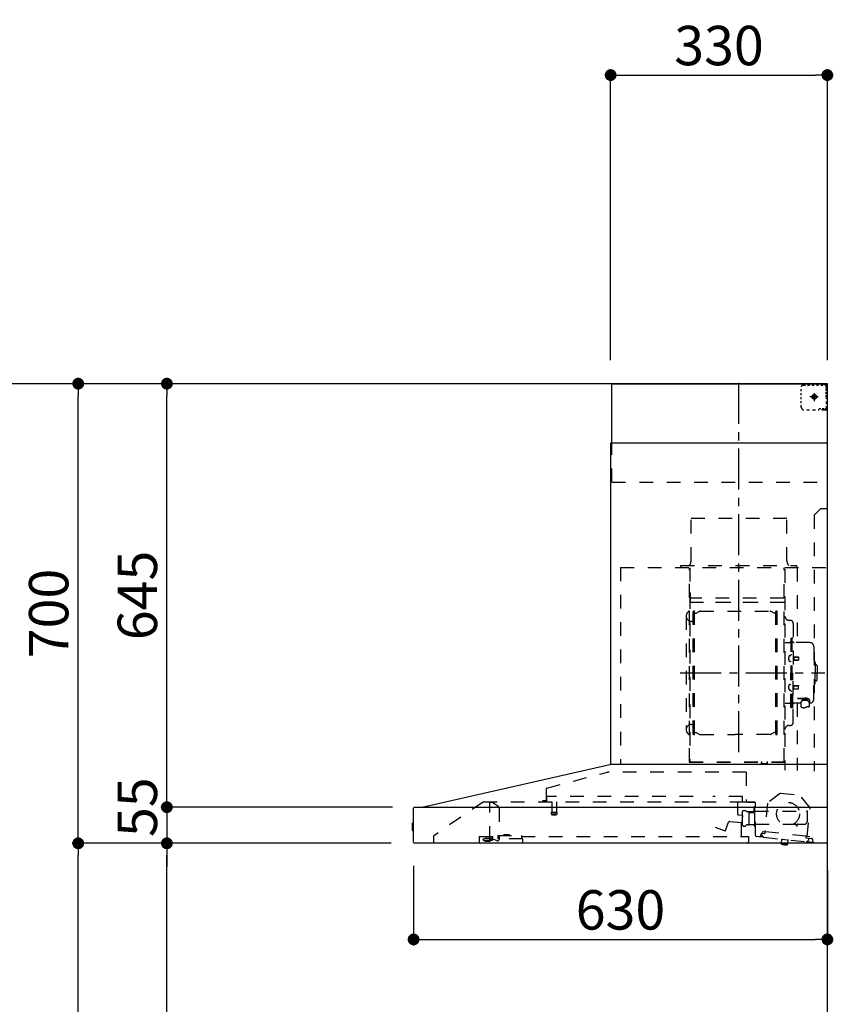
# Model space of a CAD drawing. Extents: x 28111 to 54233, y 210 to 8610.
# Drawn here: x 37478 to 38717, y 3509 to 5009 of the extents above; entities that cross this region are included whole.
import ezdxf

# ---------------------------------------------------------------- set-up
doc = ezdxf.new("R2010")
doc.units = 0
doc.header["$LTSCALE"] = 50
doc.header["$MEASUREMENT"] = 0
doc.linetypes.add('CENTER', pattern=[2, 1.25, -0.25, 0.25, -0.25])
doc.linetypes.add('STYLE_03', pattern=[0.416641, 0.208282, -0.208359])
doc.layers.get('0').update_dxf_attribs({"linetype": 'CONTINUOUS'})
for name, color, linetype in [('111-壁仕上', 3, 'CONTINUOUS'), ('150-機器', 8, 'CONTINUOUS'), ('166-寸法B', 11, 'CONTINUOUS')]:
    doc.layers.add(name, color=color, linetype=linetype)
doc.styles.add('KH001', font='txt')
doc.dimstyles.new('KH1xx030', dxfattribs={"dimscale": 30, "dimtxt": 2, "dimasz": 0.6, "dimexe": 0.3, "dimexo": 1.2, "dimgap": 0.5, "dimtad": 3, "dimdec": 1, "dimdsep": 46, "dimlunit": 6, "dimtxsty": 'KH001', "dimblk": 'DOT', "dimcen": 1, "dimdle": 1, "dimclrd": 256, "dimclre": 256, "dimclrt": 256, "dimadec": 0, "dimazin": 0, "dimtfac": 1, "dimtdec": 1, "dimtix": 1, "dimtmove": 2, "dimatfit": 3, "dimldrblk": 'CLOSEDBLANK', "dimfxl": 1, "dimtolj": 1, "dimtzin": 0, "dimlwd": -1, "dimlwe": -1, "dimarcsym": 0})

# ---------------------------------------------------------------- blocks, each defined once
blk = doc.blocks.new('_Dot')
at = {"color": 0, "linetype": 'ByBlock', "lineweight": -2}
blk.add_line((-0.5, 0), (-1, 0), dxfattribs=at)
at = {"color": 0, "linetype": 'ByBlock', "const_width": 0.5}
blk.add_lwpolyline([(-0.25, 0, 1), (0.25, 0, 1)], format="xyb", close=True, dxfattribs=at)
blk = doc.blocks.new('*D275')
at = {"layer": '166-寸法B', "transparency": 16777216}
for p, q in [((38077.8, 3720.4), (38077.8, 3599.3)), ((38707.8, 3713.7), (38707.8, 3599.3)), ((38095.8, 3608.3), (38689.8, 3608.3))]:
    blk.add_line(p, q, dxfattribs=at)
at = {"layer": '166-寸法B', "transparency": 16777216, "xscale": 18, "yscale": 18, "zscale": 18, "rotation": 180}
blk.add_blockref('_Dot', (38077.8, 3608.3), dxfattribs=at)
at = {"layer": '166-寸法B', "transparency": 16777216, "xscale": 18, "yscale": 18, "zscale": 18}
blk.add_blockref('_Dot', (38707.8, 3608.3), dxfattribs=at)
at = {"layer": '166-寸法B', "transparency": 16777216, "insert": (38392.8, 3653.3), "char_height": 60, "attachment_point": 5, "style": 'KH001'}
blk.add_mtext('\\A1;630', dxfattribs=at)
blk = doc.blocks.new('_ClosedBlank')
at = {"color": 0, "linetype": 'ByBlock', "lineweight": -2}
for p, q in [((-1, 0.167), (0, 0)), ((-1, 0.167), (-1, -0.167)), ((0, 0), (-1, -0.167))]:
    blk.add_line(p, q, dxfattribs=at)
blk = doc.blocks.new('*D279')
at = {"layer": '166-寸法B', "transparency": 16777216}
for p, q in [((38377.8, 4490.7), (38377.8, 4933.7)), ((38707.8, 4490.7), (38707.8, 4933.7)), ((38395.8, 4924.7), (38689.8, 4924.7))]:
    blk.add_line(p, q, dxfattribs=at)
at = {"layer": '166-寸法B', "transparency": 16777216, "xscale": 18, "yscale": 18, "zscale": 18, "rotation": 180}
blk.add_blockref('_Dot', (38377.8, 4924.7), dxfattribs=at)
at = {"layer": '166-寸法B', "transparency": 16777216, "xscale": 18, "yscale": 18, "zscale": 18}
blk.add_blockref('_Dot', (38707.8, 4924.7), dxfattribs=at)
at = {"layer": '166-寸法B', "transparency": 16777216, "insert": (38542.8, 4969.7), "char_height": 60, "attachment_point": 5, "style": 'KH001'}
blk.add_mtext('\\A1;330', dxfattribs=at)
blk = doc.blocks.new('*D281')
at = {"layer": '166-寸法B', "transparency": 16777216}
for p, q in [((38043.5, 3754.7), (37693.1, 3754.7)), ((37702.1, 2932.7), (37702.1, 3736.7)), ((38021.8, 2914.7), (37693.1, 2914.7))]:
    blk.add_line(p, q, dxfattribs=at)
at = {"layer": '166-寸法B', "transparency": 16777216, "xscale": 18, "yscale": 18, "zscale": 18}
for p, rotation in [((37702.1, 3754.7), 90), ((37702.1, 2914.7), 270)]:
    blk.add_blockref('_Dot', p, dxfattribs=dict(at, rotation=rotation))
at = {"layer": '166-寸法B', "transparency": 16777216, "insert": (37652, 3334.7), "char_height": 60, "attachment_point": 5, "rotation": 90, "style": 'KH001'}
blk.add_mtext('\\A1;840(790)', dxfattribs=at)
blk = doc.blocks.new('*D282')
at = {"layer": '166-寸法B', "transparency": 16777216}
for p, q in [((38006.4, 4454.7), (37558.1, 4454.7)), ((37567.1, 3772.7), (37567.1, 4436.7)), ((38043.5, 3754.7), (37558.1, 3754.7))]:
    blk.add_line(p, q, dxfattribs=at)
at = {"layer": '166-寸法B', "transparency": 16777216, "xscale": 18, "yscale": 18, "zscale": 18}
for p, rotation in [((37567.1, 4454.7), 90), ((37567.1, 3754.7), 270)]:
    blk.add_blockref('_Dot', p, dxfattribs=dict(at, rotation=rotation))
at = {"layer": '166-寸法B', "transparency": 16777216, "insert": (37522.1, 4104.7), "char_height": 60, "attachment_point": 5, "rotation": 90, "style": 'KH001'}
blk.add_mtext('\\A1;700', dxfattribs=at)
blk = doc.blocks.new('*D283')
at = {"layer": '166-寸法B', "transparency": 16777216}
for p, q in [((38006.4, 4454.7), (37423.1, 4454.7)), ((37432.1, 2072.7), (37432.1, 4436.7)), ((38022.4, 2054.7), (37423.1, 2054.7))]:
    blk.add_line(p, q, dxfattribs=at)
at = {"layer": '166-寸法B', "transparency": 16777216, "xscale": 18, "yscale": 18, "zscale": 18}
for p, rotation in [((37432.1, 4454.7), 90), ((37432.1, 2054.7), 270)]:
    blk.add_blockref('_Dot', p, dxfattribs=dict(at, rotation=rotation))
at = {"layer": '166-寸法B', "transparency": 16777216, "insert": (37383.3, 3254.7), "char_height": 60, "attachment_point": 5, "rotation": 90, "style": 'KH001'}
blk.add_mtext('\\A1;2,400', dxfattribs=at)
blk = doc.blocks.new('*D284')
at = {"layer": '166-寸法B', "transparency": 16777216}
for p, q in [((38043.5, 3754.7), (37558.1, 3754.7)), ((37567.1, 2072.7), (37567.1, 3736.7)), ((38022.4, 2054.7), (37558.1, 2054.7))]:
    blk.add_line(p, q, dxfattribs=at)
at = {"layer": '166-寸法B', "transparency": 16777216, "xscale": 18, "yscale": 18, "zscale": 18}
for p, rotation in [((37567.1, 3754.7), 90), ((37567.1, 2054.7), 270)]:
    blk.add_blockref('_Dot', p, dxfattribs=dict(at, rotation=rotation))
at = {"layer": '166-寸法B', "transparency": 16777216, "insert": (37518.3, 2904.7), "char_height": 60, "attachment_point": 5, "rotation": 90, "style": 'KH001'}
blk.add_mtext('\\A1;1,700', dxfattribs=at)
blk = doc.blocks.new('*D285')
at = {"layer": '166-寸法B', "transparency": 16777216}
for p, q in [((38006.4, 4454.7), (37693.1, 4454.7)), ((37702.1, 3827.7), (37702.1, 4436.7)), ((38043.6, 3809.7), (37693.1, 3809.7))]:
    blk.add_line(p, q, dxfattribs=at)
at = {"layer": '166-寸法B', "transparency": 16777216, "xscale": 18, "yscale": 18, "zscale": 18}
for p, rotation in [((37702.1, 4454.7), 90), ((37702.1, 3809.7), 270)]:
    blk.add_blockref('_Dot', p, dxfattribs=dict(at, rotation=rotation))
at = {"layer": '166-寸法B', "transparency": 16777216, "insert": (37657.1, 4132.2), "char_height": 60, "attachment_point": 5, "rotation": 90, "style": 'KH001'}
blk.add_mtext('\\A1;645', dxfattribs=at)
blk = doc.blocks.new('*D286')
at = {"layer": '166-寸法B', "transparency": 16777216}
for p, q in [((37702.1, 3827.7), (37702.1, 3845.7)), ((38045.7, 3809.7), (37693.1, 3809.7)), ((37702.1, 3809.7), (37702.1, 3754.7)), ((38043.5, 3754.7), (37693.1, 3754.7)), ((37702.1, 3736.7), (37702.1, 3718.7))]:
    blk.add_line(p, q, dxfattribs=at)
at = {"layer": '166-寸法B', "transparency": 16777216, "xscale": 18, "yscale": 18, "zscale": 18}
for p, rotation in [((37702.1, 3809.7), 270), ((37702.1, 3754.7), 90)]:
    blk.add_blockref('_Dot', p, dxfattribs=dict(at, rotation=rotation))
at = {"layer": '166-寸法B', "transparency": 16777216, "insert": (37657.1, 3809.7), "char_height": 60, "attachment_point": 5, "rotation": 90, "style": 'KH001'}
blk.add_mtext('\\A1;55', dxfattribs=at)

msp = doc.modelspace()

# ---------------------------------------------------------------- linework, layer by layer
at = {"layer": '111-壁仕上', "ltscale": 2}
msp.add_lwpolyline([(37832.31, 2054.7), (38707.84, 2054.7), (38707.84, 4454.7), (37832.31, 4454.7)], dxfattribs=at)
at = {"layer": '150-機器', "color": 6, "linetype": 'Continuous'}
for p, q in [((38379.84, 4454.7), (38707.84, 4454.7)), ((38379.84, 4364.7), (38379.84, 4454.7)), ((38707.84, 3874.7), (38707.84, 4454.7)), ((38377.84, 3874.7), (38377.84, 4364.7)), ((38377.84, 4364.7), (38707.84, 4364.7)), ((38092.96, 3810.02), (38376.73, 3874.68)), ((38707.84, 3874.7), (38376.91, 3874.7)), ((38707.84, 3754.7), (38707.84, 3873.9)), ((38079.61, 3809.7), (38707.84, 3809.7)), ((38092.96, 3810.02), (38092.79, 3809.98)), ((38077.84, 3756.4), (38077.84, 3808)), ((38075.34, 3784.2), (38075.34, 3775.19)), ((38077.84, 3785.21), (38076.34, 3785.2)), ((38076.34, 3785.2), (38076.34, 3774.19)), ((38076.34, 3774.19), (38077.84, 3774.19)), ((38707.84, 3754.7), (38079.54, 3754.7))]:
    msp.add_line(p, q, dxfattribs=at)
at = {"layer": '150-機器', "color": 161, "linetype": 'CENTER'}
for p, q in [((38572.84, 3893.31), (38572.84, 4458.76)), ((38483.65, 4014.3), (38703.74, 4014.3))]:
    msp.add_line(p, q, dxfattribs=at)
at = {"layer": '150-機器', "color": 161, "linetype": 'STYLE_03', "ltscale": 2}
for p, q in [((38699.84, 4453.5), (38699.84, 4454.7)), ((38668.06, 4443.5), (38668.06, 4446.6)), ((38668.06, 4437.3), (38668.06, 4440.4)), ((38671.06, 4452.7), (38674.39, 4452.7)), ((38677.72, 4452.7), (38681.04, 4452.7)), ((38684.37, 4452.7), (38687.7, 4452.7)), ((38687.84, 4440.39), (38687.84, 4428.03)), ((38691.03, 4452.7), (38694.36, 4452.7)), ((38697.68, 4452.7), (38701.01, 4452.7)), ((38699.84, 4453.5), (38701.2, 4453.5)), ((38702.56, 4453.5), (38703.92, 4453.5)), ((38705.28, 4453.5), (38706.64, 4453.5)), ((38705.84, 4448.84), (38705.84, 4451.2)), ((38705.84, 4444.13), (38705.84, 4446.48)), ((38705.84, 4439.41), (38705.84, 4441.77)), ((38706.64, 4446.14), (38706.64, 4449.82)), ((38706.64, 4438.78), (38706.64, 4442.46)), ((38668.06, 4431.1), (38668.06, 4434.2)), ((38668.06, 4424.9), (38668.06, 4428)), ((38693.62, 4434.7), (38681.22, 4434.7)), ((38685.79, 4434.2), (38685.79, 4435.2)), ((38686.84, 4435.2), (38685.79, 4435.2)), ((38685.79, 4434.2), (38686.84, 4434.2)), ((38686.84, 4435.2), (38687.34, 4435.7)), ((38687.34, 4433.7), (38686.84, 4434.2)), ((38687.34, 4436.75), (38688.34, 4436.75)), ((38687.34, 4435.7), (38687.34, 4436.75)), ((38687.34, 4432.65), (38687.34, 4433.7)), ((38688.34, 4432.65), (38687.34, 4432.65)), ((38688.34, 4436.75), (38688.34, 4435.7)), ((38688.34, 4435.7), (38688.84, 4435.2)), ((38688.84, 4434.2), (38688.34, 4433.7)), ((38688.34, 4433.7), (38688.34, 4432.65)), ((38689.89, 4435.2), (38688.84, 4435.2)), ((38689.89, 4434.2), (38688.84, 4434.2)), ((38689.89, 4435.2), (38689.89, 4434.2)), ((38705.84, 4434.7), (38705.84, 4437.06)), ((38706.64, 4431.42), (38706.64, 4435.1)), ((38706.64, 4424.06), (38706.64, 4427.74)), ((38668.06, 4418.7), (38668.06, 4421.8)), ((38676.42, 4414.9), (38680.78, 4414.9)), ((38685.13, 4414.9), (38689.49, 4414.9)), ((38695.84, 4416.7), (38697.96, 4416.7)), ((38699.84, 4414.7), (38699.84, 4415.9)), ((38699.84, 4415.9), (38701.16, 4415.9)), ((38699.84, 4414.7), (38706.44, 4414.7)), ((38700.08, 4416.7), (38702.2, 4416.7)), ((38702.48, 4415.9), (38703.8, 4415.9)), ((38704.32, 4416.7), (38706.44, 4416.7)), ((38705.12, 4415.9), (38706.44, 4415.9)), ((38706.44, 4416.7), (38707.84, 4416.7)), ((38706.44, 4415.9), (38706.64, 4415.9)), ((38706.44, 4414.7), (38706.64, 4414.7)), ((38706.64, 4416.7), (38706.64, 4420.38)), ((38706.64, 4415.9), (38706.64, 4416.7)), ((38379.84, 4304.7), (38379.84, 4364.7)), ((38379.84, 4304.7), (38707.84, 4304.7)), ((38697.84, 4264.7), (38687.84, 4254.7)), ((38697.84, 4264.7), (38707.84, 4264.7)), ((38500.24, 4249.7), (38646.24, 4249.7)), ((38500.24, 4184.7), (38500.24, 4249.7)), ((38646.24, 4184.7), (38646.24, 4249.7)), ((38687.84, 4254.7), (38687.84, 3864.7)), ((38392.84, 4174.7), (38392.84, 3874.7)), ((38392.84, 4174.7), (38707.84, 4174.7)), ((38484.84, 4177.7), (38660.84, 4177.7)), ((38484.84, 4174.7), (38484.84, 4177.7)), ((38497.84, 3878.85), (38497.84, 4173.7)), ((38498.44, 4174.3), (38498.44, 3878.85)), ((38642.04, 3878.8), (38642.04, 4174.3)), ((38642.84, 4172.24), (38642.84, 3866.3)), ((38660.84, 4177.7), (38660.84, 4174.7)), ((38662.04, 4174.3), (38662.04, 4060.3)), ((38499.04, 4136.26), (38498.44, 4136.26)), ((38499.04, 4136.26), (38499.04, 4121.26)), ((38641.44, 4128.26), (38499.04, 4128.26)), ((38498.44, 4121.75), (38642.04, 4121.75)), ((38641.44, 4121.26), (38499.04, 4121.26)), ((38492.84, 4100.8), (38492.84, 3927.8)), ((38503.39, 3920.7), (38503.39, 4107.9)), ((38504.99, 4108.3), (38503.79, 4108.3)), ((38505.39, 3920.7), (38505.39, 4107.9)), ((38505.39, 4105.1), (38508.19, 4105.1)), ((38508.19, 4105.1), (38512.61, 4107.65)), ((38514.11, 4108.05), (38620.67, 4108.05)), ((38626.59, 4105.1), (38622.17, 4107.65)), ((38629.39, 4105.1), (38626.59, 4105.1)), ((38629.39, 3920.7), (38629.39, 4107.9)), ((38629.79, 4108.3), (38630.99, 4108.3)), ((38631.39, 3920.7), (38631.39, 4107.9)), ((38649.44, 4094.3), (38651.29, 4094.3)), ((38500.84, 4092.8), (38503.39, 4092.8)), ((38655.89, 4089.7), (38655.89, 4014.3)), ((38652.09, 4067.3), (38652.09, 4014.3)), ((38652.09, 4067.3), (38653.69, 4067.3)), ((38655.29, 4067.3), (38653.69, 4067.3)), ((38653.69, 4067.3), (38653.69, 4014.3)), ((38643.44, 4060.3), (38650.09, 4060.3)), ((38681.19, 4060.3), (38657.29, 4060.3)), ((38687.19, 4054.3), (38687.19, 4014.3)), ((38650.65, 4040.69), (38652.09, 4040.9)), ((38652.09, 4042.3), (38653.69, 4042.3)), ((38656.37, 4039.13), (38656.67, 4039.13)), ((38656.67, 4039.13), (38656.67, 4033.47)), ((38656.67, 4038.8), (38663.69, 4038.8)), ((38656.67, 4038.4), (38664.09, 4038.4)), ((38656.67, 4034.2), (38664.09, 4034.2)), ((38663.69, 4038.8), (38663.69, 4033.8)), ((38663.69, 4038.8), (38664.09, 4038.4)), ((38663.69, 4033.8), (38664.09, 4034.2)), ((38664.09, 4038.4), (38664.09, 4034.2)), ((38650.65, 4031.9), (38652.09, 4031.7)), ((38656.37, 4033.47), (38656.67, 4033.47)), ((38656.67, 4033.8), (38663.69, 4033.8)), ((38688.19, 4031.3), (38687.19, 4031.3)), ((38689.19, 4030.3), (38689.19, 4014.3)), ((38690.69, 4026.3), (38689.19, 4026.3)), ((38692.19, 4024.8), (38692.19, 4014.3)), ((38652.09, 3961.3), (38652.09, 4014.3)), ((38653.69, 3961.3), (38653.69, 4014.3)), ((38655.29, 3961.3), (38655.29, 4014.3)), ((38655.89, 3938.9), (38655.89, 4014.3)), ((38687.19, 3974.3), (38687.19, 4014.3)), ((38689.19, 3998.3), (38689.19, 4014.3)), ((38692.19, 4003.8), (38692.19, 4014.3)), ((38650.65, 3996.69), (38652.09, 3996.9)), ((38656.37, 3995.13), (38656.67, 3995.13)), ((38656.37, 3989.47), (38656.67, 3989.47)), ((38656.67, 3989.47), (38656.67, 3995.13)), ((38656.67, 3994.8), (38663.69, 3994.8)), ((38656.67, 3994.4), (38664.09, 3994.4)), ((38656.67, 3990.2), (38664.09, 3990.2)), ((38656.67, 3989.8), (38663.69, 3989.8)), ((38663.69, 3989.8), (38663.69, 3994.8)), ((38663.69, 3994.8), (38664.09, 3994.4)), ((38663.69, 3989.8), (38664.09, 3990.2)), ((38664.09, 3990.2), (38664.09, 3994.4)), ((38688.19, 3997.3), (38687.19, 3997.3)), ((38690.69, 4002.3), (38689.19, 4002.3)), ((38650.65, 3987.9), (38652.09, 3987.7)), ((38652.09, 3986.3), (38653.69, 3986.3)), ((38662.29, 3975.68), (38673.69, 3975.68)), ((38662.29, 3975.1), (38673.69, 3975.1)), ((38669.89, 3971.78), (38669.89, 3975.68)), ((38643.44, 3968.3), (38650.09, 3968.3)), ((38652.09, 3961.3), (38653.69, 3961.3)), ((38655.29, 3961.3), (38653.69, 3961.3)), ((38667.39, 3968.3), (38657.29, 3968.3)), ((38662.04, 3968.3), (38662.04, 3865.5)), ((38667.39, 3969.27), (38667.39, 3962.52)), ((38669.89, 3973.08), (38673.69, 3973.08)), ((38671.29, 3972.18), (38671.29, 3973.08)), ((38673.69, 3972.42), (38673.69, 3973.08)), ((38676.09, 3972.18), (38676.09, 3972.78)), ((38679.99, 3969.27), (38679.99, 3962.6)), ((38681.19, 3968.3), (38679.99, 3968.3)), ((38500.84, 3935.8), (38503.54, 3935.8)), ((38649.44, 3934.3), (38651.29, 3934.3)), ((38504.99, 3920.3), (38503.79, 3920.3)), ((38505.39, 3923.5), (38508.19, 3923.5)), ((38508.19, 3923.5), (38512.61, 3920.95)), ((38514.11, 3920.55), (38567.39, 3920.55)), ((38620.67, 3920.55), (38567.39, 3920.55)), ((38626.59, 3923.5), (38622.17, 3920.95)), ((38629.39, 3923.5), (38626.59, 3923.5)), ((38629.79, 3920.3), (38630.99, 3920.3)), ((38497.84, 3878.8), (38641.44, 3878.8)), ((38497.84, 3878.2), (38641.44, 3878.2)), ((38607.44, 3876.2), (38607.44, 3878.2)), ((38607.44, 3876.2), (38616.64, 3876.2)), ((38608.04, 3876.2), (38608.04, 3878.2)), ((38616.04, 3876.2), (38616.04, 3878.2)), ((38616.64, 3876.2), (38616.64, 3878.2)), ((38280.71, 3838.75), (38372.91, 3863.1)), ((38584.03, 3863.1), (38372.91, 3863.1)), ((38584.03, 3863.1), (38584.03, 3817.7)), ((38279.44, 3837.11), (38279.44, 3820.2)), ((38280.64, 3818.4), (38280.64, 3825.9)), ((38503.65, 3825.9), (38280.64, 3825.9)), ((38578.64, 3825.9), (38533.65, 3825.9)), ((38578.64, 3818.4), (38578.64, 3825.9)), ((38636.32, 3831.04), (38616.86, 3815.87)), ((38636.32, 3831.04), (38665.88, 3827.88)), ((38681.69, 3808.94), (38665.88, 3827.88)), ((38184.09, 3817.9), (38107.84, 3765.7)), ((38184.09, 3817.9), (38577.9, 3817.9)), ((38193.84, 3759.8), (38193.84, 3817.9)), ((38193.84, 3816.9), (38194.03, 3816.9)), ((38197.68, 3816.9), (38194.03, 3816.9)), ((38206.56, 3810.79), (38197.97, 3816.81)), ((38278.54, 3819.3), (38274.24, 3819.3)), ((38288.14, 3817.9), (38288.14, 3802.9)), ((38295.14, 3817.9), (38295.14, 3802.87)), ((38571.34, 3798.4), (38571.34, 3817.9)), ((38577.79, 3817.7), (38597.44, 3817.7)), ((38597.44, 3816.7), (38586.14, 3816.7)), ((38596.34, 3805.2), (38596.34, 3809.2)), ((38597.59, 3802.2), (38597.59, 3810.68)), ((38598.34, 3766.82), (38598.34, 3815.8)), ((38616.86, 3815.87), (38612.17, 3771.97)), ((38677, 3765.04), (38681.69, 3808.94)), ((38207.84, 3808.34), (38207.84, 3760.57)), ((38287.39, 3801.57), (38287.39, 3799.21)), ((38287.64, 3801.9), (38295.59, 3801.9)), ((38295.59, 3798.9), (38287.66, 3798.9)), ((38295.89, 3801.57), (38295.89, 3799.21)), ((38578.36, 3797.23), (38571.89, 3797.8)), ((38577.04, 3765.5), (38577.04, 3795.5)), ((38578.07, 3787.02), (38578.91, 3796.58)), ((38578.34, 3782.37), (38578.34, 3803.53)), ((38583.78, 3804.29), (38578.9, 3804.29)), ((38584.83, 3803.2), (38594.34, 3803.2)), ((38588.44, 3801.35), (38588.41, 3801.2)), ((38588.41, 3801.2), (38588.41, 3783.2)), ((38588.51, 3801.49), (38588.44, 3801.35)), ((38588.62, 3801.6), (38588.51, 3801.49)), ((38588.76, 3801.67), (38588.62, 3801.6)), ((38588.91, 3801.7), (38588.76, 3801.67)), ((38588.91, 3801.7), (38588.9, 3801.69)), ((38588.91, 3801.7), (38588.91, 3801.7)), ((38588.91, 3801.7), (38597.09, 3801.7)), ((38597.59, 3803.7), (38676.84, 3803.7)), ((38597.59, 3781.2), (38597.59, 3801.2)), ((38677.34, 3788.7), (38677.34, 3803.2)), ((38536.8, 3779.28), (38552.02, 3773.74)), ((38552.79, 3774.1), (38557.44, 3786.88)), ((38559.29, 3788.06), (38577.42, 3786.47)), ((38587.91, 3782.7), (38584.83, 3782.7)), ((38588.02, 3782.7), (38588.12, 3782.72)), ((38588.12, 3782.72), (38588.22, 3782.75)), ((38588.22, 3782.75), (38588.31, 3782.78)), ((38588.31, 3782.78), (38588.43, 3782.81)), ((38588.43, 3782.81), (38588.56, 3782.83)), ((38588.56, 3782.83), (38588.64, 3782.83)), ((38596.2, 3782.83), (38588.64, 3782.83)), ((38596.2, 3782.83), (38596.25, 3782.78)), ((38596.25, 3782.78), (38596.29, 3782.72)), ((38596.29, 3782.72), (38596.32, 3782.64)), ((38596.32, 3782.64), (38596.34, 3782.54)), ((38596.34, 3782.54), (38596.34, 3782.49)), ((38596.34, 3782.2), (38596.34, 3782.49)), ((38598.34, 3780.7), (38597.84, 3780.7)), ((38598.34, 3783.7), (38659.84, 3783.7)), ((38660.34, 3783.2), (38660.34, 3781.7)), ((38660.84, 3781.2), (38661.34, 3781.2)), ((38661.84, 3781.7), (38661.84, 3783.2)), ((38662.34, 3783.7), (38672.34, 3783.7)), ((38107.84, 3765.7), (38107.84, 3754.7)), ((38177.84, 3764.9), (38177.84, 3756.1)), ((38177.84, 3764.9), (38206.24, 3764.9)), ((38197.74, 3763), (38197.74, 3764.9)), ((38206.24, 3766.4), (38206.24, 3761.7)), ((38206.24, 3766.4), (38242.24, 3766.4)), ((38214.98, 3766.4), (38214.98, 3767.4)), ((38223.95, 3767.4), (38214.98, 3767.4)), ((38223.95, 3766.4), (38223.95, 3767.4)), ((38242.24, 3766.4), (38242.24, 3761.7)), ((38242.24, 3764.9), (38587.84, 3764.9)), ((38587.84, 3764.9), (38587.84, 3756.7)), ((38604.45, 3764.64), (38599.86, 3765.13)), ((38610.92, 3763.95), (38604.45, 3764.64)), ((38606.65, 3766.42), (38606.87, 3768.41)), ((38608.25, 3767.25), (38608.57, 3770.24)), ((38611.95, 3771.79), (38608.27, 3772.18)), ((38608.57, 3770.24), (38612.25, 3769.84)), ((38610.92, 3763.95), (38675.55, 3757.05)), ((38613.13, 3770.56), (38613.36, 3772.74)), ((38613.36, 3772.74), (38675.01, 3766.15)), ((38675.01, 3766.15), (38674.78, 3763.97)), ((38680.86, 3764.43), (38677.18, 3764.82)), ((38188.14, 3762.6), (38183.84, 3761)), ((38183.84, 3759.7), (38183.84, 3761)), ((38183.84, 3759.7), (38197.74, 3759.7)), ((38185.84, 3758), (38193.24, 3758)), ((38188.14, 3762.6), (38197.74, 3762.6)), ((38193.84, 3760.8), (38195.04, 3760.8)), ((38198.84, 3760.8), (38195.04, 3760.8)), ((38195.04, 3759.8), (38195.04, 3760.8)), ((38197.74, 3762.9), (38197.74, 3759.7)), ((38205.21, 3758.68), (38198.84, 3760.8)), ((38244.24, 3761.7), (38206.24, 3761.7)), ((38244.24, 3754.7), (38244.24, 3761.7)), ((38637.58, 3754.06), (38637.65, 3754.7)), ((38647.4, 3753.01), (38637.58, 3754.06)), ((38638.21, 3760.53), (38637.62, 3755.06)), ((38637.69, 3755.06), (38637.62, 3755.06)), ((38637.65, 3754.7), (38637.69, 3755.06)), ((38638.76, 3760.98), (38638.21, 3760.53)), ((38648.15, 3759.47), (38638.21, 3760.53)), ((38641.49, 3752.7), (38641.53, 3752.69)), ((38641.53, 3752.69), (38641.57, 3752.69)), ((38641.57, 3752.69), (38641.6, 3752.68)), ((38641.6, 3752.68), (38641.64, 3752.68)), ((38641.64, 3752.68), (38641.68, 3752.68)), ((38641.68, 3752.68), (38641.72, 3752.67)), ((38641.72, 3752.67), (38641.75, 3752.67)), ((38641.75, 3752.67), (38641.79, 3752.67)), ((38641.79, 3752.67), (38641.81, 3752.85)), ((38643, 3752.73), (38642.98, 3752.54)), ((38642.98, 3752.54), (38643.02, 3752.54)), ((38643.02, 3752.54), (38643.06, 3752.53)), ((38643.06, 3752.53), (38643.1, 3752.53)), ((38643.1, 3752.53), (38643.13, 3752.52)), ((38643.13, 3752.52), (38643.17, 3752.52)), ((38643.17, 3752.52), (38643.21, 3752.51)), ((38643.21, 3752.51), (38643.25, 3752.51)), ((38643.25, 3752.51), (38643.28, 3752.5)), ((38647.4, 3753.01), (38647.5, 3754.01)), ((38647.57, 3754), (38647.5, 3754.01)), ((38647.57, 3754), (38647.64, 3754.7)), ((38647.64, 3754.7), (38648.15, 3759.47)), ((38648.15, 3759.47), (38647.71, 3760.02)), ((38675.49, 3763.09), (38683.64, 3762.21)), ((38686.98, 3755.82), (38675.55, 3757.05)), ((38679.17, 3762.69), (38678.85, 3759.71)), ((38685.42, 3760.01), (38685.21, 3758.03))]:
    msp.add_line(p, q, dxfattribs=at)
for points in [[(38679.99, 3969.37, 0.0584944), (38680.71, 3970.09, 0.1618914), (38681.29, 3971.64, 0.1766626), (38680.71, 3973.18, 0.1110709), (38679.06, 3974.49, 0.0701897), (38676.6, 3975.37, 0.0545844), (38673.69, 3975.68)], [(38681.27, 3971.35, 0.1388885), (38680.71, 3972.6, 0.1110709), (38679.06, 3973.91, 0.0701897), (38676.6, 3974.79, 0.0545844), (38673.69, 3975.1)], [(38679.99, 3969.27, 0.1862468), (38679.51, 3970.47, 0.110078), (38678.15, 3971.49, 0.0670572), (38676.1, 3972.18, 0.0514412), (38673.69, 3972.42, 0.0499658), (38671.28, 3972.18, 0.0613555), (38669.24, 3971.49, 0.0955084), (38667.87, 3970.47, 0.1682582), (38667.39, 3969.27)], [(38678.19, 3971.47, 0.0812841), (38677.94, 3971.83, 0.1067257), (38676.94, 3972.48, 0.0605633), (38675.45, 3972.92, 0.0453328), (38673.69, 3973.08)]]:
    msp.add_lwpolyline(points, format="xyb", dxfattribs=at)
msp.add_lwpolyline([(38667.46, 3962.51), (38667.55, 3962.47), (38667.65, 3962.42), (38667.74, 3962.37), (38667.84, 3962.32), (38667.93, 3962.28), (38668.03, 3962.23), (38668.12, 3962.18), (38668.22, 3962.14), (38668.31, 3962.09), (38668.41, 3962.05), (38668.51, 3962), (38668.6, 3961.96), (38668.7, 3961.91), (38668.8, 3961.87), (38668.89, 3961.83), (38668.99, 3961.79), (38669.09, 3961.75), (38669.19, 3961.71), (38669.29, 3961.67), (38669.39, 3961.64), (38669.52, 3961.59), (38669.65, 3961.55), (38669.79, 3961.51), (38669.92, 3961.47), (38670.05, 3961.43), (38670.19, 3961.39), (38670.32, 3961.36), (38670.46, 3961.33), (38670.6, 3961.3), (38670.73, 3961.28), (38670.87, 3961.26), (38671.01, 3961.24), (38671.15, 3961.22), (38671.28, 3961.21), (38671.42, 3961.2), (38671.56, 3961.19), (38671.7, 3961.19), (38671.84, 3961.19), (38671.97, 3961.19), (38672.11, 3961.2), (38672.26, 3961.21), (38672.41, 3961.22), (38672.56, 3961.24), (38672.71, 3961.27), (38672.86, 3961.29), (38673, 3961.33), (38673.15, 3961.36), (38673.3, 3961.4), (38673.44, 3961.44), (38673.59, 3961.48), (38673.73, 3961.53), (38673.88, 3961.58), (38674.02, 3961.63), (38674.17, 3961.69), (38674.31, 3961.75), (38674.45, 3961.81), (38674.59, 3961.87), (38674.73, 3961.94), (38674.87, 3962.01), (38675.01, 3962.08), (38675.09, 3962.12), (38675.18, 3962.17), (38675.27, 3962.21), (38675.35, 3962.26), (38675.44, 3962.31), (38675.53, 3962.35), (38675.61, 3962.4), (38675.7, 3962.44), (38675.79, 3962.49), (38675.87, 3962.53), (38675.96, 3962.57), (38676.05, 3962.61), (38676.13, 3962.65), (38676.22, 3962.69), (38676.31, 3962.72), (38676.4, 3962.76), (38676.49, 3962.79), (38676.58, 3962.82), (38676.67, 3962.84), (38676.76, 3962.87), (38676.87, 3962.89), (38676.99, 3962.91), (38677.11, 3962.92), (38677.22, 3962.93), (38677.34, 3962.94), (38677.46, 3962.94), (38677.58, 3962.94), (38677.7, 3962.94), (38677.82, 3962.93), (38677.94, 3962.92), (38678.06, 3962.91), (38678.18, 3962.89), (38678.3, 3962.87), (38678.42, 3962.85), (38678.54, 3962.83), (38678.66, 3962.8), (38678.78, 3962.78), (38678.89, 3962.75), (38679.01, 3962.72), (38679.13, 3962.69), (38679.15, 3962.68), (38679.17, 3962.68), (38679.19, 3962.67), (38679.22, 3962.67), (38679.24, 3962.66), (38679.26, 3962.66), (38679.28, 3962.65), (38679.3, 3962.64), (38679.33, 3962.64), (38679.35, 3962.63), (38679.37, 3962.63), (38679.39, 3962.63), (38679.41, 3962.62), (38679.44, 3962.62), (38679.46, 3962.61), (38679.48, 3962.61), (38679.5, 3962.61), (38679.52, 3962.61), (38679.55, 3962.6), (38679.57, 3962.6), (38679.58, 3962.6), (38679.59, 3962.6), (38679.59, 3962.6), (38679.6, 3962.6), (38679.61, 3962.6), (38679.62, 3962.6), (38679.63, 3962.6), (38679.64, 3962.6), (38679.65, 3962.6), (38679.66, 3962.6), (38679.66, 3962.6), (38679.67, 3962.6), (38679.68, 3962.6), (38679.69, 3962.6), (38679.7, 3962.6), (38679.71, 3962.6), (38679.72, 3962.6), (38679.73, 3962.6), (38679.73, 3962.6), (38679.74, 3962.6)], dxfattribs=at)
for centre, radius in [((38687.84, 4434.7), 3.5), ((38647.9, 3799.48), 17.5)]:
    msp.add_circle(centre, radius, dxfattribs=at)
for centre, radius, start, end in [((38671.06, 4449.7), 3, 90, 180), ((38704.34, 4451.2), 1.5, 0, 90), ((38672.06, 4418.9), 4, 180, 270), ((38693.85, 4416.9), 2, 270, 354.28941), ((38706.64, 4415.9), 1.2, 270, 0), ((38490.24, 4184.7), 10, 315.573, 0), ((38656.24, 4184.7), 10, 180, 224.427), ((38495.24, 4109.08), 2, 304.0558, 0), ((38499.04, 4121.86), 0.6, 180, 270), ((38500.84, 4100.8), 8, 124.0558, 270), ((38503.79, 4107.9), 0.4, 90, 180), ((38504.99, 4107.9), 0.4, 0, 90), ((38514.11, 4105.05), 3, 90, 120), ((38620.67, 4105.05), 3, 60, 90), ((38629.79, 4107.9), 0.4, 90, 180), ((38630.99, 4107.9), 0.4, 0, 90), ((38649.44, 4100.3), 6, 180, 270), ((38651.29, 4089.7), 4.6, 0, 90), ((38650.09, 4062.3), 2, 270, 0), ((38657.29, 4062.3), 2, 180, 270), ((38681.19, 4054.3), 6, 0, 90), ((38660.79, 4036.3), 12, 164.5, 195.5), ((38650.79, 4039.1), 1.6, 95, 164.5), ((38656.37, 4039.61), 0.48, 180, 270), ((38650.79, 4033.5), 1.6, 195.5, 265), ((38656.37, 4032.99), 0.48, 90, 180), ((38688.19, 4030.3), 1, 0, 90), ((38690.69, 4024.8), 1.5, 0, 90), ((38660.79, 3992.3), 12, 164.5, 195.5), ((38650.79, 3995.1), 1.6, 95, 164.5), ((38650.79, 3989.5), 1.6, 195.5, 265), ((38656.37, 3995.61), 0.48, 180, 270), ((38656.37, 3988.99), 0.48, 90, 180), ((38688.19, 3998.3), 1, 270, 0), ((38690.69, 4003.8), 1.5, 270, 0), ((38681.19, 3974.3), 6, 270, 0), ((38650.09, 3966.3), 2, 0, 90), ((38657.29, 3966.3), 2, 90, 180), ((38500.84, 3927.8), 8, 90, 235.9442), ((38649.44, 3928.3), 6, 90, 180), ((38651.29, 3938.9), 4.6, 270, 0), ((38495.24, 3919.51), 2, 0, 55.9442), ((38503.79, 3920.7), 0.4, 180, 270), ((38504.99, 3920.7), 0.4, 270, 0), ((38514.11, 3923.55), 3, 240, 270), ((38620.67, 3923.55), 3, 270, 300), ((38629.79, 3920.7), 0.4, 180, 270), ((38630.99, 3920.7), 0.4, 270, 0), ((38376.91, 3873.9), 0.8, 90, 102.83559), ((38497.84, 3878.8), 0.6, 180, 270), ((38607.44, 3878.2), 0.6, 0, 90), ((38616.64, 3878.2), 0.6, 90, 180), ((38641.44, 3878.8), 0.6, 270, 0), ((38707.04, 3873.9), 0.8, 0, 90), ((38281.14, 3837.11), 1.7, 104.7936, 180), ((38197.68, 3816.4), 0.5, 55.00798, 90), ((38204.84, 3808.34), 3, 0, 55.00798), ((38278.54, 3820.2), 0.9, 270, 0), ((38281.14, 3818.4), 0.5, 180, 270), ((38578.14, 3818.4), 0.5, 270, 0), ((38597.84, 3809.2), 1.5, 90, 180), ((38597.44, 3815.8), 0.9, 0, 90), ((38287.89, 3801.57), 0.5, 120, 180), ((38287.89, 3799.21), 0.5, 180, 245.46652), ((38287.14, 3802.87), 1, 300, 360), ((38291.64, 3807.43), 9.53, 245.46652, 294.53348), ((38296.14, 3802.87), 1, 180, 240), ((38295.39, 3799.21), 0.5, 294.53348, 360), ((38295.39, 3801.57), 0.5, 0, 60), ((38571.94, 3798.4), 0.6, 180, 265), ((38578.84, 3803.53), 0.5, 140.28486, 180), ((38578.31, 3796.63), 0.6, 355, 85), ((38581.34, 3801.45), 3.75, 130.64833, 140.28486), ((38581.34, 3801.45), 3.75, 39.71514, 49.35167), ((38583.84, 3803.53), 0.5, 9.98231, 39.71514), ((38584.83, 3803.7), 0.5, 189.97956, 270.00288), ((38594.34, 3805.2), 2, 270, 0), ((38597.09, 3802.2), 0.5, 270, 0), ((38597.09, 3801.2), 0.5, 0, 90), ((38675.84, 3803.2), 0.5, 90, 180), ((38676.84, 3803.2), 0.5, 0, 90), ((38559.13, 3786.27), 1.8, 85, 160), ((38577.47, 3787.07), 0.6, 265, 355), ((38578.84, 3782.37), 0.5, 180, 219.71514), ((38581.34, 3784.45), 3.75, 219.71514, 320.28486), ((38583.84, 3782.37), 0.5, 320.28486, 350.01769), ((38584.83, 3782.2), 0.5, 90.00159, 170.01866), ((38587.91, 3783.2), 0.5, 270, 0), ((38597.84, 3782.2), 1.5, 180, 270), ((38598.09, 3781.2), 0.5, 180, 270), ((38659.84, 3783.2), 0.5, 0, 90), ((38660.84, 3781.7), 0.5, 180, 270), ((38661.34, 3781.7), 0.5, 270, 0), ((38662.34, 3783.2), 0.5, 90, 180), ((38672.34, 3788.7), 5, 270, 0), ((38552.23, 3774.31), 0.6, 250, 340), ((38577.64, 3765.5), 0.6, 180, 270), ((38600.04, 3766.82), 1.7, 180, 263.9), ((38604.66, 3766.63), 2, 263.9, 353.9), ((38608.85, 3768.2), 2, 83.9, 173.9), ((38611.23, 3766.94), 3, 173.9, 263.9), ((38611.97, 3771.99), 0.2, 263.9, 353.9), ((38612.33, 3770.64), 0.8, 263.9, 353.9), ((38675.57, 3763.88), 0.8, 173.9, 263.9), ((38677.2, 3765.02), 0.2, 173.9, 263.9), ((38179.04, 3756.1), 1.2, 180, 270), ((38193.24, 3759.8), 1.8, 270, 0), ((38205.84, 3760.57), 2, 251.56505, 0), ((38586.04, 3756.7), 1.8, 270, 0), ((38643.76, 3765.47), 12.98, 241.5427, 259.92264), ((38643.76, 3765.47), 12.77, 261.20634, 266.59366), ((38643.76, 3765.47), 12.98, 267.87736, 286.2573), ((38675.87, 3760.03), 3, 263.9, 353.9), ((38683.43, 3760.23), 2, 353.9, 83.9), ((38687.19, 3757.81), 2, 173.9, 263.9)]:
    msp.add_arc(centre, radius, start, end, dxfattribs=at)
at = {"layer": '150-機器', "color": 6, "linetype": 'Continuous'}
for centre, radius, start, end in [((38079.54, 3808), 1.7, 90, 180), ((38093.14, 3808.42), 1.6, 102.83559, 127.08127), ((38076.34, 3784.2), 1, 90.27283, 180), ((38076.34, 3775.19), 1, 180, 269.72717), ((38079.54, 3756.4), 1.7, 180, 270)]:
    msp.add_arc(centre, radius, start, end, dxfattribs=at)

# ---------------------------------------------------------------- dimensions: what is measured, and where the dimension line sits
at = {"layer": '166-寸法B'}
for base, p1, p2, picture, middle in [((38707.84, 4924.7), (38377.84, 4454.7), (38707.84, 4454.7), '*D279', (38542.84, 4969.7)), ((38707.84, 3608.34), (38077.84, 3756.4), (38707.84, 3749.7), '*D275', (38392.84, 3653.34))]:
    dim = msp.add_linear_dim(base=base, p1=p1, p2=p2, dimstyle='KH1xx030', dxfattribs=at)
    dim.commit()
    dim.dimension.update_dxf_attribs({"geometry": picture, "text_midpoint": middle})
for base, p1, p2, picture, middle in [((37432.07, 4454.7), (38058.37, 2054.7), (38042.37, 4454.7), '*D283', (37383.26, 3254.7)), ((37702.07, 4454.7), (38079.61, 3809.7), (38042.37, 4454.7), '*D285', (37657.07, 4132.2)), ((37567.07, 3754.7), (38058.37, 2054.7), (38079.54, 3754.7), '*D284', (37518.26, 2904.7))]:
    dim = msp.add_linear_dim(base=base, p1=p1, p2=p2, angle=90, dimstyle='KH1xx030', dxfattribs=at)
    dim.commit()
    dim.dimension.update_dxf_attribs({"geometry": picture, "text_midpoint": middle})
for base, p1, p2, override, picture, middle in [((37567.07, 4454.7), (38079.54, 3754.7), (38042.37, 4454.7), {"dimpost": ''}, '*D282', (37522.07, 4104.7)), ((37702.07, 3754.7), (38057.84, 2914.7), (38079.54, 3754.7), {"dimpost": '(790)'}, '*D281', (37652.04, 3334.7))]:
    dim = msp.add_linear_dim(base=base, p1=p1, p2=p2, angle=90, dimstyle='KH1xx030', override=override, dxfattribs=at)
    dim.commit()
    dim.dimension.update_dxf_attribs({"geometry": picture, "text_midpoint": middle})
dim = msp.add_linear_dim(base=(37702.07, 3754.7), p1=(38081.65, 3809.7), p2=(38079.54, 3754.7), angle=90, dimstyle='KH1xx030', override={"dimtmove": 1}, dxfattribs=at)
dim.commit()
dim.dimension.update_dxf_attribs({"geometry": '*D286', "text_midpoint": (37702.07, 3809.7), "dimtype": 128})

doc.saveas('drawing.dxf')
